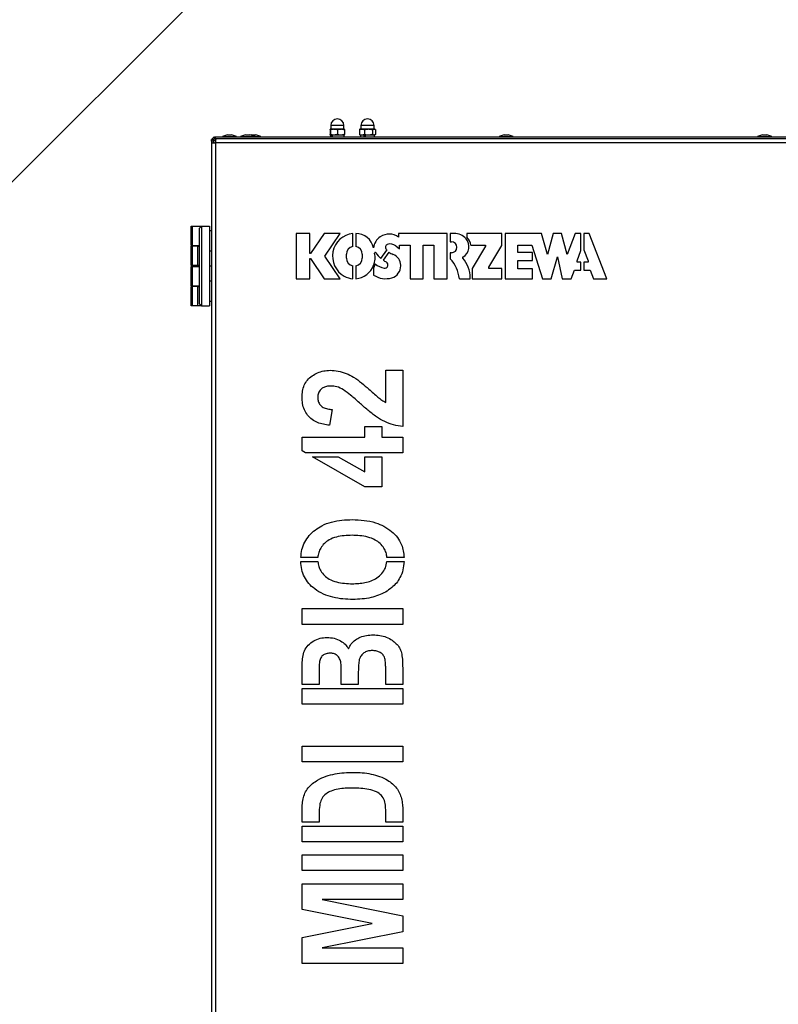
# Model space of a CAD drawing. Units: millimetres. Extents: x 60 to 10032, y 60 to 7068.
# Drawn here: x 7892 to 8269, y 5520 to 6009 of the extents above; entities that cross this region are included whole.
import ezdxf

# ---------------------------------------------------------------- set-up
doc = ezdxf.new("R2010")
doc.units = ezdxf.units.MM
doc.header["$LTSCALE"] = 12

msp = doc.modelspace()

# ---------------------------------------------------------------- linework, layer by layer
at = {"lineweight": 25}
for p, q in [((7485.032, 5525.638), (8254.148, 6294.754)), ((8046.026, 5954.538), (8046.026, 5952.156)), ((8046.097, 5954.847), (8046.084, 5954.847)), ((8047.762, 5954.847), (8046.097, 5954.847)), ((8046.155, 5954.538), (8046.155, 5952.156)), ((8046.339, 5956.597), (8046.339, 5954.847)), ((8048.055, 5956.597), (8046.339, 5956.597)), ((8048.112, 5954.847), (8047.762, 5954.847)), ((8052.839, 5956.597), (8048.055, 5956.597)), ((8051.266, 5954.847), (8048.112, 5954.847)), ((8049.718, 5954.538), (8049.718, 5952.156)), ((8051.603, 5954.847), (8051.266, 5954.847)), ((8053.093, 5954.847), (8051.603, 5954.847)), ((8052.839, 5954.847), (8052.839, 5956.597)), ((8053.152, 5954.538), (8053.152, 5952.156)), ((8060.857, 5954.705), (8060.598, 5954.538)), ((8060.598, 5954.538), (8060.598, 5952.156)), ((8061.083, 5954.847), (8060.843, 5954.708)), ((8061.748, 5954.847), (8061.083, 5954.847)), ((8061.339, 5956.597), (8061.339, 5954.847)), ((8067.625, 5956.597), (8061.339, 5956.597)), ((8061.999, 5954.847), (8061.748, 5954.847)), ((8064.948, 5954.847), (8061.999, 5954.847)), ((8063.148, 5954.538), (8063.148, 5952.156)), ((8065.339, 5954.847), (8064.948, 5954.847)), ((8067.788, 5954.847), (8065.339, 5954.847)), ((8067.139, 5954.538), (8067.139, 5952.156)), ((8067.839, 5956.597), (8067.625, 5956.597)), ((8067.93, 5954.847), (8067.788, 5954.847)), ((8067.839, 5954.847), (8067.839, 5956.597)), ((8068.094, 5954.847), (8067.93, 5954.847)), ((8068.334, 5954.708), (8068.094, 5954.847)), ((8068.579, 5954.538), (8068.579, 5952.156)), ((7987.089, 5949.693), (7987.216, 5949.417)), ((7987.316, 5949.693), (7987.089, 5949.693)), ((7987.089, 5948.797), (7987.089, 5949.693)), ((7987.089, 5948.797), (7987.255, 5948.797)), ((7987.089, 5948.797), (7987.089, 5947.997)), ((7988.089, 5949.247), (7989.289, 5949.247)), ((7988.089, 5949.247), (7988.089, 5947.997)), ((7988.242, 5950.847), (7989.139, 5950.847)), ((7988.242, 5950.611), (7988.242, 5950.847)), ((7989.139, 5950.047), (7989.139, 5950.847)), ((8287.268, 5950.847), (7989.139, 5950.847)), ((7989.139, 5950.047), (7989.139, 5949.247)), ((8287.29, 5950.047), (7989.139, 5950.047)), ((8287.29, 5950.047), (7989.492, 5950.047)), ((7995.061, 5952.047), (7992.589, 5951.147)), ((7992.589, 5951.147), (7992.589, 5950.847)), ((7992.589, 5951.147), (7999.589, 5951.147)), ((7995.061, 5952.047), (7997.116, 5952.047)), ((7999.589, 5951.147), (7997.116, 5952.047)), ((7999.589, 5950.847), (7999.589, 5951.147)), ((8004.061, 5952.047), (8001.589, 5951.147)), ((8001.589, 5951.147), (8001.589, 5950.847)), ((8001.589, 5951.147), (8008.589, 5951.147)), ((8004.061, 5952.047), (8006.116, 5952.047)), ((8008.589, 5951.147), (8006.116, 5952.047)), ((8007.061, 5952.047), (8006.589, 5951.875)), ((8007.061, 5952.047), (8009.116, 5952.047)), ((8008.589, 5950.847), (8008.589, 5951.147)), ((8008.589, 5951.147), (8011.589, 5951.147)), ((8011.589, 5951.147), (8009.116, 5952.047)), ((8011.589, 5950.847), (8011.589, 5951.147)), ((8046.097, 5951.847), (8046.084, 5951.847)), ((8047.762, 5951.847), (8046.097, 5951.847)), ((8046.149, 5951.847), (8046.149, 5950.847)), ((8046.764, 5950.847), (8046.764, 5951.847)), ((8047.148, 5950.847), (8047.148, 5951.847)), ((8048.112, 5951.847), (8047.762, 5951.847)), ((8051.266, 5951.847), (8048.112, 5951.847)), ((8051.603, 5951.847), (8051.266, 5951.847)), ((8053.093, 5951.847), (8051.603, 5951.847)), ((8053.029, 5950.847), (8053.029, 5951.847)), ((8060.598, 5952.156), (8060.846, 5951.984)), ((8060.843, 5951.986), (8061.083, 5951.847)), ((8061.748, 5951.847), (8061.083, 5951.847)), ((8061.149, 5951.847), (8061.149, 5950.847)), ((8061.999, 5951.847), (8061.748, 5951.847)), ((8064.948, 5951.847), (8061.999, 5951.847)), ((8062.966, 5950.847), (8062.966, 5951.847)), ((8063.517, 5950.847), (8063.517, 5951.847)), ((8065.339, 5951.847), (8064.948, 5951.847)), ((8067.788, 5951.847), (8065.339, 5951.847)), ((8067.93, 5951.847), (8067.788, 5951.847)), ((8068.094, 5951.847), (8067.93, 5951.847)), ((8068.029, 5950.847), (8068.029, 5951.847)), ((8068.094, 5951.847), (8068.334, 5951.986)), ((8132.361, 5952.047), (8129.889, 5951.147)), ((8129.889, 5951.147), (8129.889, 5950.847)), ((8129.889, 5951.147), (8136.889, 5951.147)), ((8132.361, 5952.047), (8134.416, 5952.047)), ((8136.889, 5951.147), (8134.416, 5952.047)), ((8136.889, 5950.847), (8136.889, 5951.147)), ((8260.761, 5952.047), (8258.289, 5951.147)), ((8258.289, 5951.147), (8258.289, 5950.847)), ((8258.289, 5951.147), (8264.268, 5951.147)), ((8260.761, 5952.047), (8262.516, 5952.047)), ((8262.516, 5952.047), (8262.816, 5952.047)), ((8265.289, 5951.147), (8262.816, 5952.047)), ((8264.268, 5951.147), (8265.289, 5951.147)), ((8265.289, 5950.847), (8265.289, 5951.147)), ((7987.089, 5947.997), (7987.089, 4904.097)), ((7987.089, 5947.997), (7989.139, 5947.997)), ((7987.889, 5948.12), (7987.889, 5947.997)), ((7989.139, 5947.997), (7989.139, 4904.097)), ((8287.348, 5947.997), (7989.139, 5947.997)), ((7977.089, 5897.047), (7977.089, 5906.647)), ((7977.089, 5906.647), (7977.589, 5906.647)), ((7977.589, 5906.647), (7977.589, 5897.047)), ((7977.589, 5906.647), (7982.089, 5906.647)), ((7982.089, 5906.647), (7981.089, 5905.647)), ((7981.089, 5868.047), (7981.089, 5905.647)), ((7982.089, 5906.647), (7982.089, 5867.047)), ((7982.089, 5906.647), (7986.089, 5906.647)), ((7986.089, 5906.647), (7986.089, 5867.047)), ((7987.089, 5904.247), (7986.089, 5904.247)), ((8035.988, 5903.047), (8029.089, 5903.047)), ((8029.089, 5903.047), (8029.089, 5880.547)), ((8035.988, 5892.997), (8035.988, 5903.047)), ((8043.038, 5903.047), (8036.259, 5892.997)), ((8050.999, 5903.047), (8043.038, 5903.047)), ((8043.41, 5891.797), (8050.999, 5903.047)), ((8057.274, 5896.588), (8057.274, 5903.038)), ((8058.774, 5903.038), (8058.774, 5896.588)), ((8104.145, 5903.038), (8080.032, 5903.038)), ((8080.032, 5903.038), (8080.032, 5901.118)), ((8104.145, 5880.539), (8104.145, 5903.038)), ((8105.645, 5903.038), (8105.645, 5898.838)), ((8107.685, 5903.038), (8105.645, 5903.038)), ((8131.357, 5903.038), (8113.957, 5903.038)), ((8113.957, 5903.038), (8113.957, 5901.136)), ((8131.357, 5897.031), (8131.357, 5903.038)), ((8150.924, 5903.038), (8132.857, 5903.038)), ((8132.857, 5903.038), (8132.857, 5880.538)), ((8153.986, 5892.538), (8150.924, 5903.038)), ((8156.82, 5903.038), (8153.986, 5892.538)), ((8160.86, 5903.038), (8156.82, 5903.038)), ((8163.655, 5892.538), (8160.86, 5903.038)), ((8167.76, 5903.038), (8163.655, 5892.538)), ((8170.475, 5903.038), (8167.76, 5903.038)), ((8170.475, 5894.516), (8170.475, 5903.038)), ((8174.689, 5903.038), (8171.975, 5903.038)), ((8171.975, 5903.038), (8171.975, 5894.808)), ((8183.487, 5880.538), (8174.689, 5903.038)), ((7977.589, 5897.047), (7977.089, 5897.047)), ((7977.089, 5887.047), (7977.089, 5896.647)), ((7977.089, 5896.647), (7977.589, 5896.647)), ((7977.589, 5897.047), (7981.089, 5897.047)), ((7977.589, 5896.647), (7977.589, 5887.047)), ((7980.324, 5896.647), (7977.589, 5896.647)), ((7978.824, 5897.047), (7978.824, 5896.647)), ((7980.324, 5887.047), (7980.324, 5896.647)), ((7980.324, 5896.647), (7981.089, 5896.647)), ((8078.698, 5896.85), (8080.492, 5895.447)), ((8080.492, 5895.447), (8080.492, 5897.189)), ((8080.492, 5897.189), (8085.798, 5897.189)), ((8085.798, 5897.189), (8085.798, 5880.539)), ((8092.295, 5880.539), (8092.295, 5897.189)), ((8092.295, 5897.189), (8097.545, 5897.189)), ((8097.545, 5897.189), (8097.545, 5880.539)), ((8105.645, 5898.838), (8106.306, 5898.838)), ((8115.951, 5897.188), (8123.235, 5897.188)), ((8123.235, 5896.657), (8116.492, 5885.63)), ((8123.235, 5897.188), (8123.235, 5896.657)), ((8124.757, 5886.238), (8131.357, 5897.031)), ((8139.294, 5893.588), (8139.294, 5897.188)), ((8139.294, 5897.188), (8146.194, 5897.188)), ((8146.194, 5897.188), (8151.408, 5880.538)), ((8171.975, 5894.808), (8174.105, 5889.36)), ((7986.089, 5894.447), (7987.089, 5894.447)), ((8036.259, 5892.997), (8035.988, 5892.997)), ((8035.988, 5880.547), (8035.988, 5890.597)), ((8035.988, 5890.597), (8036.259, 5890.597)), ((8036.259, 5890.597), (8043.038, 5880.547)), ((8050.999, 5880.547), (8043.41, 5891.797)), ((8054.124, 5890.816), (8054.124, 5892.761)), ((8061.924, 5892.761), (8061.924, 5890.816)), ((8071.241, 5890.633), (8074.223, 5894.702)), ((8075.194, 5893.791), (8072.289, 5889.828)), ((8106.306, 5893.438), (8105.645, 5893.438)), ((8105.645, 5893.438), (8105.645, 5890.415)), ((8146.494, 5893.588), (8139.294, 5893.588)), ((8146.494, 5889.63), (8146.494, 5893.588)), ((8155.804, 5880.538), (8158.84, 5891.365)), ((8158.84, 5891.365), (8161.303, 5880.538)), ((8168.725, 5889.36), (8170.475, 5894.516)), ((7977.589, 5887.047), (7977.089, 5887.047)), ((7977.089, 5877.047), (7977.089, 5886.647)), ((7977.089, 5886.647), (7977.589, 5886.647)), ((7980.324, 5887.047), (7977.589, 5887.047)), ((7977.589, 5886.647), (7977.589, 5877.047)), ((7977.589, 5886.647), (7981.089, 5886.647)), ((7978.824, 5887.047), (7978.824, 5886.647)), ((7981.089, 5887.047), (7980.324, 5887.047)), ((7987.089, 5886.847), (7986.089, 5886.847)), ((8057.274, 5880.538), (8057.274, 5886.988)), ((8058.774, 5886.988), (8058.774, 5880.538)), ((8068.448, 5887.864), (8067.63, 5885.85)), ((8067.63, 5885.85), (8067.63, 5882.343)), ((8081.092, 5886.905), (8081.092, 5887.205)), ((8116.492, 5885.63), (8116.492, 5880.538)), ((8124.757, 5885.638), (8124.757, 5886.238)), ((8131.357, 5885.638), (8124.757, 5885.638)), ((8131.357, 5880.538), (8131.357, 5885.638)), ((8139.294, 5885.43), (8139.294, 5889.63)), ((8139.294, 5889.63), (8146.494, 5889.63)), ((8146.494, 5885.43), (8139.294, 5885.43)), ((8146.494, 5880.538), (8146.494, 5885.43)), ((8168.725, 5888.68), (8168.725, 5889.36)), ((8170.475, 5888.68), (8168.725, 5888.68)), ((8170.475, 5884.738), (8170.475, 5888.68)), ((8174.105, 5888.68), (8171.975, 5888.68)), ((8171.975, 5888.68), (8171.975, 5884.738)), ((8174.105, 5889.36), (8174.105, 5888.68)), ((8029.089, 5880.547), (8035.988, 5880.547)), ((8043.038, 5880.547), (8050.999, 5880.547)), ((8085.798, 5880.539), (8092.295, 5880.539)), ((8097.545, 5880.539), (8104.145, 5880.539)), ((8110.194, 5880.538), (8115.59, 5880.538)), ((8115.59, 5880.538), (8115.59, 5881.049)), ((8116.492, 5880.538), (8131.357, 5880.538)), ((8132.857, 5880.538), (8146.494, 5880.538)), ((8151.408, 5880.538), (8155.804, 5880.538)), ((8161.303, 5880.538), (8165.727, 5880.538)), ((8165.727, 5880.538), (8167.369, 5884.738)), ((8167.369, 5884.738), (8170.475, 5884.738)), ((8171.975, 5884.738), (8175.08, 5884.738)), ((8175.08, 5884.738), (8176.723, 5880.538)), ((8176.723, 5880.538), (8183.487, 5880.538)), ((7977.589, 5877.047), (7977.089, 5877.047)), ((7977.089, 5867.047), (7977.089, 5876.647)), ((7977.089, 5876.647), (7977.589, 5876.647)), ((7977.589, 5877.047), (7981.089, 5877.047)), ((7977.589, 5876.647), (7977.589, 5867.047)), ((7980.324, 5876.647), (7977.589, 5876.647)), ((7978.824, 5877.047), (7978.824, 5876.647)), ((7980.324, 5867.047), (7980.324, 5876.647)), ((7980.324, 5876.647), (7981.089, 5876.647)), ((7987.089, 5879.247), (7986.089, 5879.247)), ((7977.589, 5867.047), (7977.089, 5867.047)), ((7980.324, 5867.047), (7977.589, 5867.047)), ((7981.324, 5867.047), (7980.324, 5867.047)), ((7982.089, 5867.047), (7981.089, 5868.047)), ((7981.324, 5867.811), (7981.324, 5867.047)), ((7982.089, 5867.047), (7981.324, 5867.047)), ((7982.089, 5867.047), (7986.089, 5867.047)), ((7986.089, 5869.447), (7987.089, 5869.447)), ((8073.647, 5835.073), (8082.089, 5835.073)), ((8073.647, 5819.133), (8073.647, 5835.073)), ((8082.089, 5835.073), (8082.089, 5807.151)), ((8047.024, 5815.592), (8045.725, 5807.8)), ((8063.257, 5807.118), (8071.699, 5807.118)), ((8063.257, 5801.924), (8063.257, 5807.118)), ((8071.699, 5807.118), (8071.699, 5801.924)), ((8032.089, 5801.924), (8063.257, 5801.924)), ((8032.089, 5795.146), (8032.089, 5801.924)), ((8071.699, 5801.924), (8082.089, 5801.924)), ((8082.089, 5801.924), (8082.089, 5794.131)), ((8033.857, 5794.131), (8032.089, 5795.146)), ((8082.089, 5794.131), (8033.857, 5794.131)), ((8063.288, 5777.248), (8037.344, 5792.131)), ((8037.344, 5792.131), (8050.013, 5792.131)), ((8050.013, 5792.131), (8063.257, 5784.665)), ((8063.257, 5792.131), (8071.699, 5792.131)), ((8063.257, 5784.665), (8063.257, 5792.131)), ((8071.699, 5792.131), (8071.699, 5777.248)), ((8071.699, 5777.248), (8063.288, 5777.248)), ((8031.459, 5740.145), (8039.92, 5740.145)), ((8039.913, 5742.145), (8031.469, 5742.145)), ((8074.245, 5740.145), (8082.712, 5740.145)), ((8082.706, 5742.145), (8074.252, 5742.145)), ((8032.089, 5716.761), (8082.089, 5716.761)), ((8032.089, 5708.969), (8032.089, 5716.761)), ((8082.089, 5716.761), (8082.089, 5708.969)), ((8082.089, 5708.969), (8032.089, 5708.969)), ((8032.089, 5679.118), (8032.089, 5686.128)), ((8073.647, 5679.118), (8073.647, 5685.357)), ((8040.53, 5682.344), (8040.53, 5679.118)), ((8051.569, 5679.118), (8051.569, 5683.084)), ((8060.011, 5684.302), (8060.011, 5679.118)), ((8082.089, 5683.308), (8082.089, 5679.118)), ((8040.53, 5679.118), (8032.089, 5679.118)), ((8032.089, 5677.118), (8082.089, 5677.118)), ((8032.089, 5669.326), (8032.089, 5677.118)), ((8060.011, 5679.118), (8051.569, 5679.118)), ((8082.089, 5679.118), (8073.647, 5679.118)), ((8082.089, 5677.118), (8082.089, 5669.326)), ((8082.089, 5669.326), (8032.089, 5669.326)), ((8032.089, 5648.482), (8082.089, 5648.482)), ((8032.089, 5640.69), (8032.089, 5648.482)), ((8082.089, 5648.482), (8082.089, 5640.69)), ((8082.089, 5640.69), (8032.089, 5640.69)), ((8082.089, 5616.611), (8082.089, 5610.839)), ((8032.089, 5610.839), (8032.089, 5616.175)), ((8040.53, 5612.857), (8040.53, 5610.839)), ((8073.647, 5610.839), (8073.647, 5615.495)), ((8040.53, 5610.839), (8032.089, 5610.839)), ((8032.089, 5608.839), (8082.089, 5608.839)), ((8032.089, 5601.047), (8032.089, 5608.839)), ((8082.089, 5610.839), (8073.647, 5610.839)), ((8082.089, 5608.839), (8082.089, 5601.047)), ((8082.089, 5601.047), (8032.089, 5601.047)), ((8032.089, 5594.521), (8082.089, 5594.521)), ((8032.089, 5586.729), (8032.089, 5594.521)), ((8082.089, 5594.521), (8082.089, 5586.729)), ((8082.089, 5586.729), (8032.089, 5586.729)), ((8032.089, 5580.203), (8082.089, 5580.203)), ((8032.089, 5567.439), (8032.089, 5580.203)), ((8082.089, 5580.203), (8082.089, 5572.411)), ((8042.082, 5572.411), (8082.089, 5564.284)), ((8082.089, 5572.411), (8042.082, 5572.411)), ((8066.849, 5560.398), (8032.089, 5567.439)), ((8082.089, 5564.284), (8082.089, 5556.36)), ((8032.089, 5553.488), (8066.849, 5560.398)), ((8032.089, 5540.592), (8032.089, 5553.488)), ((8082.089, 5556.36), (8042.082, 5548.385)), ((8042.082, 5548.385), (8082.089, 5548.385)), ((8082.089, 5548.385), (8082.089, 5540.592)), ((8082.089, 5540.592), (8032.089, 5540.592))]:
    msp.add_line(p, q, dxfattribs=at)
for centre, radius, start, end in [((8049.589, 5956.597), 3.25, 0, 180), ((8064.589, 5956.597), 3.25, 0, 180), ((8058.599, 5891.738), 11.378, 96.68799, 240.76668), ((8058.774, 5894.038), 9, 11.53696, 90), ((8075.289, 5894.953), 7.748, 124.16036, 173.43985), ((8075.314, 5894.916), 7.793, 52.73913, 124.16036), ((8107.685, 5895.319), 7.719, 41.06412, 90), ((8109.019, 5896.481), 5.95, 299.24456, 41.06412), ((8107.899, 5895.598), 8.208, 11.17424, 42.4336), ((8058.024, 5892.761), 3.9, 101.08749, 180), ((8058.024, 5892.761), 3.9, 0, 78.91251), ((8074.902, 5896.181), 1.461, 109.17426, 216.1292), ((8080.043, 5899.933), 7.826, 216.1292, 221.95089), ((8075.909, 5893.286), 4.526, 51.95461, 109.17426), ((8106.306, 5896.138), 2.7, 270, 90), ((8058.024, 5890.816), 3.9, 180, 258.91251), ((8058.024, 5890.816), 3.9, 281.08749, 0), ((8059.412, 5890.955), 9, 336.05444, 14.51326), ((8068.411, 5893.27), 0.292, 35.51328, 191.74891), ((8081.018, 5902.266), 15.196, 215.5127, 229.95569), ((8080.043, 5899.933), 7.826, 231.70887, 249.77414), ((8075.353, 5887.205), 5.739, 0, 69.77414), ((8093.07, 5878.636), 17.23, 6.33971, 43.1277), ((8112.094, 5890.989), 0.344, 119.24456, 222.24158), ((8101.148, 5881.049), 14.442, 0, 42.24158), ((8058.024, 5890.711), 10.2, 274.21673, 340.47585), ((8074.785, 5895.704), 10.081, 231.05056, 258.68507), ((8081.018, 5902.267), 15.196, 234.94262, 242.02005), ((8073.126, 5887.412), 1.625, 258.68507, 62.02005), ((8074.935, 5886.905), 6.158, 287.01359, 0), ((8058.024, 5890.711), 10.2, 240.76668, 265.78327), ((8073.586, 5891.311), 10.766, 236.41019, 287.01359)]:
    msp.add_arc(centre, radius, start, end, dxfattribs=at)
for points, knots in [([(8046.026, 5954.538), (8046.03, 5954.573), (8046.049, 5954.74), (8046.068, 5954.8), (8046.084, 5954.847)], [0, 0, 0, 0, 0.2102633, 1, 1, 1, 1]), ([(8046.097, 5954.847), (8046.102, 5954.838), (8046.122, 5954.803), (8046.141, 5954.65), (8046.155, 5954.538)], [0, 0, 0, 0, 0.27275356, 1, 1, 1, 1]), ([(8046.155, 5954.538), (8046.361, 5954.601), (8046.887, 5954.764), (8047.43, 5954.816), (8047.762, 5954.847)], [0, 0, 0, 0, 0.39091589, 1, 1, 1, 1]), ([(8048.112, 5954.847), (8048.363, 5954.827), (8048.908, 5954.782), (8049.435, 5954.623), (8049.718, 5954.538)], [0, 0, 0, 0, 0.463092, 1, 1, 1, 1]), ([(8049.718, 5954.538), (8049.824, 5954.573), (8050.329, 5954.74), (8050.853, 5954.8), (8051.266, 5954.847)], [0, 0, 0, 0, 0.2102633, 1, 1, 1, 1]), ([(8051.603, 5954.847), (8051.746, 5954.838), (8052.271, 5954.803), (8052.781, 5954.65), (8053.152, 5954.538)], [0, 0, 0, 0, 0.27275356, 1, 1, 1, 1]), ([(8053.152, 5954.538), (8053.148, 5954.573), (8053.128, 5954.74), (8053.109, 5954.8), (8053.093, 5954.847)], [0, 0, 0, 0, 0.2102633, 1, 1, 1, 1]), ([(8060.598, 5954.538), (8060.677, 5954.573), (8061.052, 5954.74), (8061.441, 5954.8), (8061.748, 5954.847)], [0, 0, 0, 0, 0.2102633, 1, 1, 1, 1]), ([(8061.999, 5954.847), (8062.105, 5954.838), (8062.494, 5954.803), (8062.873, 5954.65), (8063.148, 5954.538)], [0, 0, 0, 0, 0.2727536, 1, 1, 1, 1]), ([(8063.148, 5954.538), (8063.272, 5954.573), (8063.859, 5954.74), (8064.467, 5954.8), (8064.948, 5954.847)], [0, 0, 0, 0, 0.21026332, 1, 1, 1, 1]), ([(8065.339, 5954.847), (8065.506, 5954.838), (8066.115, 5954.803), (8066.708, 5954.65), (8067.139, 5954.538)], [0, 0, 0, 0, 0.2727536, 1, 1, 1, 1]), ([(8067.139, 5954.538), (8067.222, 5954.601), (8067.434, 5954.764), (8067.654, 5954.816), (8067.788, 5954.847)], [0, 0, 0, 0, 0.3909159, 1, 1, 1, 1]), ([(8067.93, 5954.847), (8068.031, 5954.827), (8068.251, 5954.782), (8068.464, 5954.623), (8068.579, 5954.538)], [0, 0, 0, 0, 0.46309204, 1, 1, 1, 1]), ([(7989.139, 5950.847), (7988.899, 5950.823), (7988.421, 5950.774), (7987.789, 5950.394), (7987.325, 5949.838), (7987.113, 5949.267), (7987.095, 5948.913), (7987.089, 5948.797)], [0, 0, 0, 0, 0.2228704, 0.4457808, 0.6686913, 0.8916016, 1, 1, 1, 1]), ([(7988.089, 5948.632), (7988.05, 5948.581), (7987.914, 5948.399), (7987.899, 5948.165), (7987.889, 5947.997)], [0, 0, 0, 0, 0.2789918, 1, 1, 1, 1]), ([(7988.473, 5950.729), (7988.429, 5950.771), (7988.351, 5950.844), (7988.275, 5950.846), (7988.242, 5950.847)], [0, 0, 0, 0, 0.5767046, 1, 1, 1, 1]), ([(7988.554, 5949.847), (7988.583, 5949.94), (7988.679, 5950.246), (7988.842, 5950.606), (7989.008, 5950.823), (7989.106, 5950.841), (7989.139, 5950.847)], [0, 0, 0, 0, 0.1502502, 0.492025, 0.8337994, 1, 1, 1, 1]), ([(8046.084, 5951.847), (8046.079, 5951.856), (8046.059, 5951.891), (8046.04, 5952.045), (8046.026, 5952.156)], [0, 0, 0, 0, 0.27275356, 1, 1, 1, 1]), ([(8046.155, 5952.156), (8046.151, 5952.121), (8046.132, 5951.954), (8046.112, 5951.894), (8046.097, 5951.847)], [0, 0, 0, 0, 0.2102633, 1, 1, 1, 1]), ([(8047.762, 5951.847), (8047.51, 5951.867), (8046.966, 5951.912), (8046.438, 5952.071), (8046.155, 5952.156)], [0, 0, 0, 0, 0.463092, 1, 1, 1, 1]), ([(8049.718, 5952.156), (8049.513, 5952.093), (8048.987, 5951.93), (8048.443, 5951.878), (8048.112, 5951.847)], [0, 0, 0, 0, 0.3909159, 1, 1, 1, 1]), ([(8051.266, 5951.847), (8051.123, 5951.856), (8050.599, 5951.891), (8050.089, 5952.045), (8049.718, 5952.156)], [0, 0, 0, 0, 0.2727536, 1, 1, 1, 1]), ([(8053.152, 5952.156), (8053.045, 5952.121), (8052.54, 5951.954), (8052.017, 5951.894), (8051.603, 5951.847)], [0, 0, 0, 0, 0.2102633, 1, 1, 1, 1]), ([(8053.093, 5951.847), (8053.099, 5951.856), (8053.118, 5951.891), (8053.138, 5952.045), (8053.152, 5952.156)], [0, 0, 0, 0, 0.2727536, 1, 1, 1, 1]), ([(8061.748, 5951.847), (8061.642, 5951.856), (8061.253, 5951.891), (8060.874, 5952.045), (8060.598, 5952.156)], [0, 0, 0, 0, 0.27275356, 1, 1, 1, 1]), ([(8063.148, 5952.156), (8063.07, 5952.121), (8062.695, 5951.954), (8062.306, 5951.894), (8061.999, 5951.847)], [0, 0, 0, 0, 0.2102633, 1, 1, 1, 1]), ([(8064.948, 5951.847), (8064.782, 5951.856), (8064.172, 5951.891), (8063.58, 5952.045), (8063.148, 5952.156)], [0, 0, 0, 0, 0.2727536, 1, 1, 1, 1]), ([(8067.139, 5952.156), (8067.015, 5952.121), (8066.429, 5951.954), (8065.82, 5951.894), (8065.339, 5951.847)], [0, 0, 0, 0, 0.21026332, 1, 1, 1, 1]), ([(8067.788, 5951.847), (8067.686, 5951.867), (8067.466, 5951.912), (8067.253, 5952.071), (8067.139, 5952.156)], [0, 0, 0, 0, 0.46309204, 1, 1, 1, 1]), ([(8068.579, 5952.156), (8068.496, 5952.093), (8068.283, 5951.93), (8068.063, 5951.878), (8067.93, 5951.847)], [0, 0, 0, 0, 0.3909159, 1, 1, 1, 1]), ([(8032.089, 5821.771), (8032.131, 5822.782), (8032.216, 5824.803), (8033.078, 5827.739), (8034.677, 5830.358), (8037.031, 5832.386), (8039.757, 5833.935), (8042.815, 5834.899), (8044.931, 5835.015), (8045.989, 5835.073)], [0, 0, 0, 0, 0.1401213, 0.2801081, 0.4199631, 0.5599013, 0.7066011, 0.853294, 1, 1, 1, 1]), ([(8045.989, 5835.073), (8047.362, 5835.001), (8050.107, 5834.858), (8054.061, 5833.603), (8057.969, 5831.648), (8061.679, 5828.892), (8064.097, 5826.75), (8065.307, 5825.678)], [0, 0, 0, 0, 0.1865807, 0.3731547, 0.5598103, 0.779827, 1, 1, 1, 1]), ([(8046.486, 5827.281), (8045.872, 5827.256), (8044.645, 5827.206), (8042.846, 5826.702), (8041.221, 5825.575), (8040.055, 5823.779), (8039.939, 5822.326), (8039.881, 5821.599)], [0, 0, 0, 0, 0.1871428, 0.3742351, 0.5607891, 0.7801703, 1, 1, 1, 1]), ([(8052.584, 5825.465), (8051.509, 5826.032), (8049.591, 5827.046), (8047.435, 5827.209), (8046.486, 5827.281)], [0, 0, 0, 0, 0.5600023, 1, 1, 1, 1]), ([(8045.725, 5807.8), (8044.712, 5807.935), (8042.687, 5808.205), (8039.742, 5809.093), (8037.012, 5810.529), (8034.725, 5812.693), (8033.121, 5815.449), (8032.221, 5818.561), (8032.133, 5820.701), (8032.089, 5821.771)], [0, 0, 0, 0, 0.1401589, 0.2802766, 0.4202712, 0.5600576, 0.706593, 0.8532397, 1, 1, 1, 1]), ([(8039.881, 5821.599), (8039.921, 5820.943), (8040.003, 5819.631), (8040.945, 5817.836), (8042.613, 5816.53), (8044.722, 5815.817), (8046.256, 5815.667), (8047.024, 5815.592)], [0, 0, 0, 0, 0.1867099, 0.3729901, 0.5595384, 0.7795971, 1, 1, 1, 1]), ([(8060.559, 5818.941), (8059.133, 5820.237), (8056.587, 5822.551), (8053.807, 5824.575), (8052.584, 5825.465)], [0, 0, 0, 0, 0.56019973, 1, 1, 1, 1]), ([(8065.307, 5825.678), (8066.782, 5824.352), (8068.837, 5822.506), (8071.585, 5820.25), (8072.96, 5819.506), (8073.647, 5819.133)], [0, 0, 0, 0, 0.5600467, 0.7800339, 1, 1, 1, 1]), ([(8082.089, 5807.151), (8080.544, 5807.372), (8077.455, 5807.814), (8073.05, 5809.485), (8068.807, 5812.063), (8064.685, 5815.292), (8061.934, 5817.724), (8060.559, 5818.941)], [0, 0, 0, 0, 0.1865933, 0.3731966, 0.5598105, 0.7798892, 1, 1, 1, 1]), ([(8031.469, 5742.145), (8031.595, 5743.467), (8031.848, 5746.11), (8033.309, 5749.856), (8035.572, 5753.15), (8038.476, 5755.896), (8042.209, 5758.238), (8046.744, 5759.879), (8051.883, 5760.81), (8055.353, 5760.903), (8057.089, 5760.95)], [0, 0, 0, 0, 0.1119564, 0.2238799, 0.3358421, 0.4478476, 0.5598495, 0.7064825, 0.853219, 1, 1, 1, 1]), ([(8057.089, 5760.95), (8059.025, 5760.89), (8062.897, 5760.772), (8068.189, 5759.631), (8072.857, 5757.804), (8075.318, 5756.005), (8076.549, 5755.105)], [0, 0, 0, 0, 0.2801213, 0.5600975, 0.7800985, 1, 1, 1, 1]), ([(8056.886, 5753.157), (8055.581, 5753.128), (8052.974, 5753.068), (8049.109, 5752.405), (8045.715, 5751.142), (8043.079, 5749.18), (8041.315, 5747.007), (8040.243, 5744.586), (8040.023, 5742.959), (8039.913, 5742.145)], [0, 0, 0, 0, 0.1739316, 0.3477904, 0.5213696, 0.6515769, 0.7817507, 0.8908454, 1, 1, 1, 1]), ([(8074.252, 5742.145), (8074.138, 5742.971), (8073.91, 5744.622), (8072.718, 5747.031), (8070.877, 5749.175), (8068.196, 5751.14), (8064.751, 5752.385), (8060.843, 5753.062), (8058.205, 5753.126), (8056.886, 5753.157)], [0, 0, 0, 0, 0.1092903, 0.2185742, 0.348686, 0.4788685, 0.6524118, 0.826166, 1, 1, 1, 1]), ([(8076.549, 5755.105), (8077.56, 5754.156), (8079.581, 5752.257), (8081.436, 5748.82), (8082.461, 5745.4), (8082.625, 5743.23), (8082.706, 5742.145)], [0, 0, 0, 0, 0.2799051, 0.5596894, 0.7798466, 1, 1, 1, 1]), ([(8057.393, 5721.339), (8055.718, 5721.378), (8052.369, 5721.456), (8047.392, 5722.255), (8042.609, 5723.863), (8038.553, 5726.227), (8035.346, 5729.138), (8033.145, 5732.452), (8031.8, 5736.207), (8031.573, 5738.832), (8031.459, 5740.145)], [0, 0, 0, 0, 0.1401583, 0.2802651, 0.4202676, 0.5602297, 0.6701974, 0.7800729, 0.8899949, 1, 1, 1, 1]), ([(8039.92, 5740.145), (8040.034, 5739.34), (8040.262, 5737.729), (8041.354, 5735.325), (8043.131, 5733.154), (8045.781, 5731.159), (8049.215, 5729.904), (8053.111, 5729.23), (8055.742, 5729.164), (8057.058, 5729.131)], [0, 0, 0, 0, 0.1076043, 0.2151544, 0.3458326, 0.4765619, 0.6508497, 0.825392, 1, 1, 1, 1]), ([(8057.058, 5729.131), (8058.111, 5729.151), (8060.216, 5729.189), (8063.348, 5729.638), (8066.4, 5730.472), (8069.291, 5731.92), (8071.749, 5734.082), (8073.658, 5736.87), (8074.049, 5739.054), (8074.245, 5740.145)], [0, 0, 0, 0, 0.14023, 0.2804391, 0.4206022, 0.560598, 0.7072011, 0.8536218, 1, 1, 1, 1]), ([(8082.712, 5740.145), (8082.587, 5738.769), (8082.338, 5736.017), (8080.949, 5732.389), (8079.001, 5729.397), (8077.407, 5727.921), (8076.61, 5727.183)], [0, 0, 0, 0, 0.2799812, 0.5598065, 0.7799333, 1, 1, 1, 1]), ([(8076.61, 5727.183), (8075.588, 5726.416), (8073.544, 5724.882), (8070.034, 5723.298), (8066.145, 5722.138), (8061.903, 5721.451), (8058.896, 5721.377), (8057.393, 5721.339)], [0, 0, 0, 0, 0.1866034, 0.3732584, 0.5599312, 0.7799532, 1, 1, 1, 1]), ([(8032.089, 5686.128), (8032.1, 5687.227), (8032.122, 5689.425), (8032.417, 5692.7), (8033.125, 5695.958), (8035.09, 5698.759), (8037.809, 5700.831), (8041.026, 5702.229), (8043.333, 5702.372), (8044.487, 5702.443)], [0, 0, 0, 0, 0.1402613, 0.2805077, 0.4204188, 0.5601142, 0.7067003, 0.85331, 1, 1, 1, 1]), ([(8044.487, 5702.443), (8045.668, 5702.371), (8048.029, 5702.227), (8051.088, 5700.928), (8053.594, 5699.164), (8054.645, 5697.63), (8055.171, 5696.863)], [0, 0, 0, 0, 0.2801221, 0.5600427, 0.7801395, 1, 1, 1, 1]), ([(8055.171, 5696.863), (8055.585, 5697.7), (8056.413, 5699.375), (8058.505, 5701.293), (8061.087, 5702.747), (8064.121, 5703.611), (8066.312, 5703.698), (8067.407, 5703.742)], [0, 0, 0, 0, 0.1865662, 0.3731625, 0.5598347, 0.7798698, 1, 1, 1, 1]), ([(8067.407, 5703.742), (8068.517, 5703.695), (8070.737, 5703.602), (8073.975, 5702.717), (8076.719, 5701.245), (8078.918, 5699.424), (8080.613, 5697.379), (8081.184, 5695.722), (8081.47, 5694.894)], [0, 0, 0, 0, 0.1868043, 0.3735142, 0.5601117, 0.7068843, 0.8535122, 1, 1, 1, 1]), ([(8045.938, 5694.651), (8045.289, 5694.612), (8043.994, 5694.533), (8042.267, 5693.556), (8041.014, 5692.005), (8040.587, 5689.414), (8040.565, 5686.212), (8040.542, 5683.633), (8040.53, 5682.344)], [0, 0, 0, 0, 0.1250062, 0.2495927, 0.3741655, 0.4988126, 0.7493857, 1, 1, 1, 1]), ([(8051.407, 5689.73), (8051.249, 5690.48), (8050.934, 5691.976), (8049.533, 5693.675), (8047.738, 5694.557), (8046.538, 5694.62), (8045.938, 5694.651)], [0, 0, 0, 0, 0.2803034, 0.5594253, 0.7794207, 1, 1, 1, 1]), ([(8066.971, 5695.95), (8066.314, 5695.92), (8065.003, 5695.86), (8063.131, 5695.149), (8061.604, 5693.868), (8060.483, 5691.943), (8060.168, 5689.53), (8060.032, 5686.924), (8060.018, 5685.176), (8060.011, 5684.302)], [0, 0, 0, 0, 0.125105, 0.2499848, 0.3747934, 0.4994974, 0.6660713, 0.833027, 1, 1, 1, 1]), ([(8073.647, 5685.357), (8073.645, 5686.17), (8073.64, 5687.796), (8073.499, 5690.21), (8073.248, 5692.479), (8072.042, 5694.179), (8070.554, 5695.268), (8068.799, 5695.869), (8067.58, 5695.923), (8066.971, 5695.95)], [0, 0, 0, 0, 0.1669864, 0.3339384, 0.500361, 0.6250371, 0.7499591, 0.8749398, 1, 1, 1, 1]), ([(8081.47, 5694.894), (8081.627, 5693.821), (8081.941, 5691.674), (8082.046, 5687.799), (8082.072, 5685.011), (8082.089, 5683.308)], [0, 0, 0, 0, 0.2798252, 0.559885, 1, 1, 1, 1]), ([(8051.569, 5683.084), (8051.574, 5684.326), (8051.584, 5686.543), (8051.461, 5688.756), (8051.407, 5689.73)], [0, 0, 0, 0, 0.56008, 1, 1, 1, 1]), ([(8032.089, 5616.175), (8032.108, 5617.195), (8032.146, 5619.236), (8032.5, 5622.281), (8033.398, 5625.237), (8035.098, 5627.821), (8037.284, 5629.98), (8040.21, 5632.051), (8043.979, 5633.687), (8048.435, 5634.834), (8053.004, 5635.382), (8056.065, 5635.436), (8057.596, 5635.463)], [0, 0, 0, 0, 0.0833906, 0.1667565, 0.2499553, 0.3332277, 0.416567, 0.4999141, 0.6248765, 0.7498677, 0.874914, 1, 1, 1, 1]), ([(8057.596, 5635.463), (8059.065, 5635.432), (8062.002, 5635.372), (8066.375, 5634.731), (8070.615, 5633.514), (8074.222, 5631.93), (8077.014, 5629.917), (8079.049, 5627.777), (8080.587, 5625.25), (8081.553, 5622.46), (8082.018, 5619.549), (8082.065, 5617.59), (8082.089, 5616.611)], [0, 0, 0, 0, 0.1250602, 0.2501, 0.3751091, 0.5000622, 0.5833696, 0.6666786, 0.7499705, 0.8332651, 0.916624, 1, 1, 1, 1]), ([(8057.21, 5627.67), (8055.998, 5627.656), (8053.573, 5627.626), (8049.955, 5627.25), (8046.654, 5626.429), (8043.905, 5624.916), (8041.88, 5622.791), (8041.278, 5620.971), (8040.977, 5620.061)], [0, 0, 0, 0, 0.1870055, 0.3739546, 0.5606331, 0.707259, 0.8536333, 1, 1, 1, 1]), ([(8073.647, 5615.495), (8073.632, 5616.499), (8073.601, 5618.504), (8073.164, 5621.508), (8071.63, 5624.205), (8068.799, 5626.127), (8065.216, 5627.089), (8061.231, 5627.616), (8058.551, 5627.652), (8057.21, 5627.67)], [0, 0, 0, 0, 0.1252454, 0.2502651, 0.3747907, 0.4992982, 0.6660584, 0.8329933, 1, 1, 1, 1]), ([(8040.977, 5620.061), (8040.813, 5618.721), (8040.52, 5616.328), (8040.527, 5613.918), (8040.53, 5612.857)], [0, 0, 0, 0, 0.5596962, 1, 1, 1, 1])]:
    msp.add_open_spline(points, degree=3, knots=knots, dxfattribs=at)
for points in [[(7989.139, 5950.047), (7988.87, 5950.016), (7988.333, 5949.955), (7987.655, 5949.481), (7987.181, 5948.803), (7987.119, 5948.266), (7987.089, 5947.997)], [(7989.139, 5947.997), (7989.168, 5948.266), (7989.227, 5948.803), (7989.315, 5949.481), (7989.404, 5949.955), (7989.463, 5950.016), (7989.492, 5950.047)]]:
    msp.add_open_spline(points, degree=3, dxfattribs=at)

doc.saveas('drawing.dxf')
